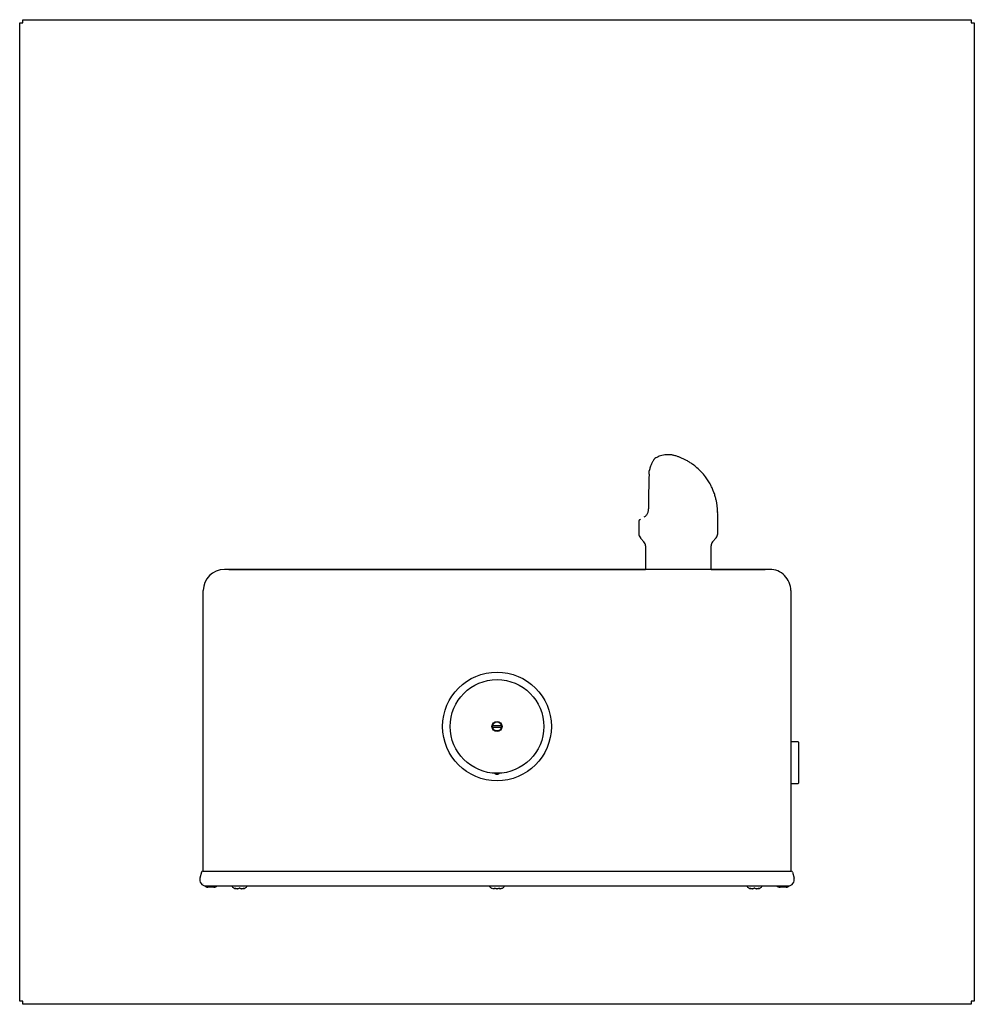
# Model space of a CAD drawing. Units: inches. Extents: x -15 to 15, y -34.7 to 10.2.
import ezdxf

# ---------------------------------------------------------------- set-up
doc = ezdxf.new("R2010")
doc.units = ezdxf.units.IN
doc.header["$MEASUREMENT"] = 0
for name, color, linetype in [('1_REV_BLOCK_COL_A', 7, 'Continuous'), ('60_VISIBLE', 7, 'Continuous'), ('Default', 7, 'Continuous')]:
    doc.layers.add(name, color=color, linetype=linetype)

msp = doc.modelspace()

# ---------------------------------------------------------------- linework, layer by layer
at = {"layer": '1_REV_BLOCK_COL_A', "color": 7, "linetype": 'Continuous'}
for p, q in [((-9.875, 10.124), (-9.812, 10.124)), ((-9.875, -10.124), (-9.875, 10.124)), ((-9.812, 10.124), (-9.812, 10.188)), ((-9.812, 10.188), (9.812, 10.188)), ((9.812, 10.188), (9.812, 10.124)), ((9.812, 10.124), (9.875, 10.124)), ((9.875, 10.124), (9.875, -10.124)), ((3.148, 0.797), (3.15, 0.85)), ((3.147, 0.785), (3.148, 0.794)), ((3.132, 0.064), (3.132, 0.064)), ((2.934, -0.188), (2.934, -0.438)), ((4.566, -0.45), (4.566, -0.075)), ((2.976, -0.545), (3.04, -0.617)), ((4.46, -0.617), (4.534, -0.533)), ((3.072, -0.7), (3.072, -1.188)), ((4.428, -1.188), (4.428, -0.7)), ((-2.347, -1.188), (-5.639, -1.188)), ((-5.546, -1.188), (-5.546, -1.188)), ((-5.546, -1.188), (3.072, -1.188)), ((2.347, -1.188), (-2.347, -1.188)), ((5.639, -1.188), (2.347, -1.188)), ((4.428, -1.188), (5.546, -1.188)), ((5.546, -1.188), (5.546, -1.188)), ((-6.077, -7.435), (-6.077, -1.626)), ((6.077, -1.626), (6.077, -7.435)), ((-0.092, -4.418), (0.092, -4.418)), ((0.092, -4.458), (-0.092, -4.458)), ((-6.089, -7.435), (6.089, -7.435)), ((-6.077, -7.688), (-6.077, -7.688)), ((-6.077, -7.688), (-6.077, -7.688)), ((-6.077, -7.688), (-6.077, -7.688)), ((-6.025, -7.736), (6.045, -7.736)), ((-5.858, -7.764), (-5.986, -7.764)), ((-5.403, -7.795), (-5.403, -7.795)), ((-5.369, -7.795), (-5.361, -7.795)), ((-5.294, -7.795), (-5.286, -7.795)), ((-5.252, -7.795), (-5.252, -7.795)), ((-0.069, -7.794), (-0.068, -7.794)), ((-0.067, -7.795), (-0.063, -7.795)), ((-0.005, -7.795), (0.004, -7.795)), ((0.063, -7.795), (0.067, -7.795)), ((5.252, -7.795), (5.252, -7.795)), ((5.286, -7.795), (5.294, -7.795)), ((5.361, -7.795), (5.369, -7.795)), ((5.403, -7.795), (5.403, -7.795)), ((5.986, -7.764), (5.857, -7.764)), ((-9.812, -10.124), (-9.875, -10.124)), ((-9.812, -10.188), (-9.812, -10.124)), ((9.812, -10.188), (-9.812, -10.188)), ((9.875, -10.124), (9.812, -10.124)), ((9.812, -10.124), (9.812, -10.188))]:
    msp.add_line(p, q, dxfattribs=at)
for radius in [1.125, 0.969, 0.104, 0.0937]:
    msp.add_circle((0, -4.438), radius, dxfattribs=at)
for centre, radius, start, end in [((3.175, 0.85), 0.025, 165.9813, 177.8743), ((25.133, -0.034), 22.001, 177.868, 179.7462), ((3.065, 0.798), 0.0827, 358.3185, 0.2355), ((2.943, 0.053), 0.19, 323.9592, 3.2587), ((2.968, 0.035), 0.159, 299.6689, 323.8678), ((1.216, -0.075), 3.35, 0, 1.1591), ((3.061, -0.449), 0.127, 180.2965, 221.2536), ((4.441, -0.45), 0.125, 318.5, 0), ((2.947, -0.7), 0.125, 0, 41.5), ((4.553, -0.7), 0.125, 138.5, 180), ((-5.639, -1.626), 0.438, 90, 180), ((-5.986, -7.687), 0.0763, 218.2106, 270), ((-5.858, -7.656), 0.108, 270, 311.7355), ((-5.425, -7.725), 0.06, 190.9864, 247.97), ((-5.23, -7.725), 0.06, 292.03, 349.0136), ((-0.098, -7.725), 0.06, 190.9864, 247.97), ((0.097, -7.725), 0.06, 292.03, 349.0136), ((5.23, -7.725), 0.06, 190.9864, 247.97), ((5.425, -7.725), 0.06, 292.03, 349.0136), ((5.857, -7.656), 0.108, 228.2645, 270), ((5.986, -7.687), 0.0763, 270, 321.7894), ((-5.327, -7.484), 0.32, 247.97, 255.9073), ((-5.422, -7.836), 0.0507, 74.1723, 79.0851), ((-5.403, -7.785), 0.01, 255.8312, 329.149), ((-5.403, -7.785), 0.01, 255.9073, 270), ((-5.385, -7.688), 0.109, 283.2521, 295.6909), ((-5.327, -7.821), 0.0356, 73.7822, 106.251), ((-5.27, -7.688), 0.109, 244.2993, 256.7577), ((-5.252, -7.785), 0.01, 210.851, 284.1688), ((-5.252, -7.785), 0.00956, 251.2715, 257.7358), ((-5.252, -7.785), 0.01, 270, 284.0927), ((-5.327, -7.484), 0.32, 284.0927, 292.03), ((0, -7.484), 0.32, 247.97, 249.9686), ((-0.063, -7.785), 0.00978, 256.9528, 341.2272), ((-0.11, -7.771), 0.0585, 342.6843, 345.4342), ((0.063, -7.785), 0.00978, 179.6388, 283.0472), ((0, -7.484), 0.32, 290.0297, 292.03), ((5.327, -7.484), 0.32, 247.97, 255.9073), ((5.233, -7.836), 0.0507, 74.1723, 79.0851), ((5.252, -7.785), 0.01, 255.8312, 329.149), ((5.252, -7.785), 0.01, 255.9073, 270), ((5.27, -7.688), 0.109, 283.2521, 295.6909), ((5.327, -7.821), 0.0356, 73.7822, 106.251), ((5.385, -7.688), 0.109, 244.2993, 256.7577), ((5.403, -7.785), 0.01, 210.851, 284.1688), ((5.403, -7.785), 0.00956, 251.2715, 257.7358), ((5.403, -7.785), 0.01, 270, 284.0927), ((5.327, -7.484), 0.32, 284.0927, 292.03)]:
    msp.add_arc(centre, radius, start, end, dxfattribs=at)
for centre, major_axis, ratio, start_param, end_param in [((3.173, 0.795), (0.025, -0.0004), 0.447382, 3.143454, 3.249348), ((5.64, -1.625), (0.168, -0.405), 0.999178, 1.177664, 2.748801), ((-5.387, -7.484), (0, -0.313), 0.462705, -0.251054, -0.127686), ((-5.33, -7.484), (0, -0.313), 0.999095, 6.032132, 6.1555), ((-5.405, -7.778), (0.00249, 0.00969), 0.041209, 2.94137, 3.164128), ((-5.325, -7.484), (0, -0.313), 0.999095, 0.127686, 0.251054), ((-5.268, -7.484), (0, -0.313), 0.462705, 0.127686, 0.251054), ((-5.249, -7.778), (-0.00249, 0.00969), 0.041209, 3.123549, 3.341815), ((-0.036, -7.484), (0, -0.313), 0.84397, 6.032132, 6.1555), ((-0.037, -7.778), (0.00278, 0.00961), 0.448199, 3.118594, 3.481336), ((0.031, -7.484), (0, -0.313), 0.886512, 6.032132, 6.1555), ((-0.031, -7.484), (0, -0.313), 0.886512, 0.127686, 0.251054), ((0.037, -7.778), (-0.00278, 0.00961), 0.448199, 2.801849, 3.155964), ((0.036, -7.484), (0, -0.313), 0.84397, 0.127686, 0.251054), ((5.268, -7.484), (0, -0.313), 0.462705, -0.251054, -0.127686), ((5.325, -7.484), (0, -0.313), 0.999095, 6.032132, 6.1555), ((5.249, -7.778), (0.00249, 0.00969), 0.041209, 2.94137, 3.164128), ((5.33, -7.484), (0, -0.313), 0.999095, 0.127686, 0.251054), ((5.387, -7.484), (0, -0.313), 0.462705, 0.127686, 0.251054), ((5.405, -7.778), (-0.00249, 0.00969), 0.041209, 3.123549, 3.341815)]:
    msp.add_ellipse(centre, major_axis=major_axis, ratio=ratio, start_param=start_param, end_param=end_param, dxfattribs=at)
for points, knots in [([(3.267, 1.106), (3.267, 1.106), (3.263, 1.104), (3.257, 1.098), (3.247, 1.087), (3.236, 1.07), (3.223, 1.049), (3.21, 1.024), (3.197, 0.995), (3.184, 0.963), (3.171, 0.929), (3.16, 0.892), (3.154, 0.868), (3.15, 0.855)], [0, 0, 0, 0, 0.006685, 0.085365, 0.186992, 0.295232, 0.403545, 0.508258, 0.610399, 0.71044, 0.81142, 0.912241, 1, 1, 1, 1]), ([(4.565, 0.005), (4.564, 0.017), (4.564, 0.032), (4.562, 0.054), (4.561, 0.071), (4.559, 0.091), (4.557, 0.117), (4.553, 0.147), (4.546, 0.191), (4.535, 0.249), (4.516, 0.324), (4.491, 0.401), (4.459, 0.48), (4.421, 0.561), (4.372, 0.645), (4.309, 0.736), (4.231, 0.829), (4.14, 0.915), (4.057, 0.981), (3.985, 1.029), (3.924, 1.065), (3.863, 1.096), (3.804, 1.123), (3.747, 1.145), (3.704, 1.16), (3.668, 1.169), (3.644, 1.175), (3.619, 1.18), (3.59, 1.184), (3.558, 1.186), (3.519, 1.187), (3.469, 1.183), (3.414, 1.172), (3.359, 1.154), (3.309, 1.132), (3.283, 1.116), (3.267, 1.107)], [0, 0, 0, 0, 0.015689, 0.023882, 0.031196, 0.04137, 0.054467, 0.070205, 0.087241, 0.121499, 0.15969, 0.202399, 0.24259, 0.286576, 0.334819, 0.385741, 0.450352, 0.51043, 0.564628, 0.60138, 0.634504, 0.667792, 0.701312, 0.734751, 0.766889, 0.787199, 0.806998, 0.824956, 0.837828, 0.852427, 0.870916, 0.893474, 0.924487, 0.952046, 0.976663, 1, 1, 1, 1]), ([(3.132, 0.064), (3.132, 0.064), (3.132, 0.064), (3.134, 0.065), (3.136, 0.065), (3.138, 0.066)], [0, 0, 0, 0, 0.5, 0.5, 1, 1, 1, 1]), ([(2.966, -0.15), (2.961, -0.153), (2.952, -0.16), (2.944, -0.166), (2.939, -0.173), (2.935, -0.179), (2.935, -0.185), (2.934, -0.187)], [0, 0, 0, 0, 0.335664, 0.702875, 0.834044, 0.929107, 1, 1, 1, 1]), ([(0.049, -5.404), (0.045, -5.409), (0.041, -5.414), (0.027, -5.427), (0.014, -5.434), (-0.013, -5.435), (-0.026, -5.428), (-0.04, -5.415), (-0.044, -5.41), (-0.048, -5.405)], [0, 0, 0, 0, 0.1619702, 0.1619702, 0.502789, 0.502789, 0.8436078, 0.8436078, 1, 1, 1, 1]), ([(-5.419, -7.785), (-5.419, -7.785), (-5.419, -7.785), (-5.419, -7.785), (-5.417, -7.785), (-5.415, -7.786), (-5.413, -7.786), (-5.412, -7.786)], [0, 0, 0, 0, 0.069652, 0.238546, 0.450511, 0.760764, 1, 1, 1, 1]), ([(-5.402, -7.795), (-5.402, -7.795), (-5.401, -7.794), (-5.399, -7.794), (-5.398, -7.793), (-5.398, -7.793)], [0, 0, 0, 0, 0.194745, 0.986569, 1, 1, 1, 1]), ([(-5.247, -7.787), (-5.245, -7.787), (-5.243, -7.786), (-5.239, -7.785), (-5.236, -7.785), (-5.235, -7.785), (-5.235, -7.785), (-5.235, -7.785)], [0, 0, 0, 0, 0.275331, 0.557386, 0.779324, 0.92962, 1, 1, 1, 1]), ([(-0.056, -7.785), (-0.056, -7.785), (-0.056, -7.785), (-0.056, -7.785), (-0.055, -7.785), (-0.053, -7.785), (-0.05, -7.785), (-0.046, -7.786), (-0.042, -7.786), (-0.04, -7.787), (-0.04, -7.787)], [0, 0, 0, 0, 0.003052, 0.084984, 0.191774, 0.318433, 0.483411, 0.668817, 0.87524, 1, 1, 1, 1]), ([(0.04, -7.787), (0.04, -7.787), (0.042, -7.786), (0.046, -7.786), (0.051, -7.785), (0.054, -7.785), (0.056, -7.785), (0.056, -7.785), (0.056, -7.785), (0.056, -7.785)], [0, 0, 0, 0, 0.134504, 0.347756, 0.541306, 0.711802, 0.848563, 0.95844, 1, 1, 1, 1]), ([(5.235, -7.785), (5.235, -7.785), (5.235, -7.785), (5.236, -7.785), (5.238, -7.785), (5.24, -7.786), (5.242, -7.786), (5.243, -7.786)], [0, 0, 0, 0, 0.0696519, 0.238546, 0.4505114, 0.7607637, 1, 1, 1, 1]), ([(5.252, -7.795), (5.253, -7.795), (5.254, -7.794), (5.256, -7.794), (5.257, -7.793), (5.257, -7.793)], [0, 0, 0, 0, 0.194745, 0.986569, 1, 1, 1, 1]), ([(5.408, -7.787), (5.409, -7.787), (5.412, -7.786), (5.416, -7.785), (5.418, -7.785), (5.419, -7.785), (5.419, -7.785), (5.419, -7.785)], [0, 0, 0, 0, 0.275331, 0.557386, 0.779324, 0.92962, 1, 1, 1, 1])]:
    msp.add_open_spline(points, degree=3, knots=knots, dxfattribs=at)
for points in [[(3.268, 1.107), (3.268, 1.107), (3.268, 1.107), (3.268, 1.107)], [(4.565, 0.005), (4.565, 0.001), (4.565, -0.003), (4.565, -0.007)], [(2.934, -0.438), (2.934, -0.442), (2.934, -0.446), (2.934, -0.45)], [(2.966, -0.533), (2.97, -0.537), (2.973, -0.541), (2.977, -0.545)], [(-5.37, -7.794), (-5.369, -7.795), (-5.369, -7.795), (-5.368, -7.794)], [(-5.361, -7.795), (-5.361, -7.795), (-5.361, -7.795), (-5.361, -7.794)], [(-5.361, -7.795), (-5.361, -7.795), (-5.36, -7.795), (-5.359, -7.794)], [(-5.295, -7.794), (-5.294, -7.795), (-5.294, -7.795), (-5.294, -7.795)], [(-5.287, -7.794), (-5.286, -7.795), (-5.285, -7.795), (-5.285, -7.794)], [(-0.067, -7.795), (-0.068, -7.795), (-0.069, -7.795), (-0.07, -7.794)], [(-0.069, -7.794), (-0.069, -7.794), (-0.069, -7.794), (-0.07, -7.794)], [(-0.065, -7.794), (-0.064, -7.795), (-0.063, -7.795), (-0.062, -7.794)], [(0.065, -7.794), (0.064, -7.795), (0.063, -7.795), (0.062, -7.794)], [(0.07, -7.794), (0.068, -7.795), (0.067, -7.795), (0.066, -7.794)], [(0.101, -7.787), (0.106, -7.786), (0.11, -7.785), (0.11, -7.785)], [(5.285, -7.794), (5.285, -7.795), (5.286, -7.795), (5.287, -7.794)], [(5.294, -7.795), (5.294, -7.795), (5.294, -7.795), (5.294, -7.794)], [(5.294, -7.795), (5.294, -7.795), (5.294, -7.795), (5.295, -7.794)], [(5.359, -7.794), (5.36, -7.795), (5.361, -7.795), (5.361, -7.795)], [(5.368, -7.794), (5.369, -7.795), (5.369, -7.795), (5.37, -7.794)]]:
    msp.add_open_spline(points, degree=3, dxfattribs=at)
at = {"layer": '60_VISIBLE', "color": 7, "linetype": 'Continuous'}
for p, q in [((-6.113, -7.453), (-6.146, -7.58)), ((6.113, -7.453), (6.146, -7.58))]:
    msp.add_line(p, q, dxfattribs=at)
for centre, radius, start, end in [((-6.089, -7.46), 0.025, 90, 165.2846), ((6.089, -7.46), 0.025, 14.7154, 90), ((-6.025, -7.611), 0.125, 165.2846, 270), ((6.025, -7.611), 0.125, 270, 14.7154)]:
    msp.add_arc(centre, radius, start, end, dxfattribs=at)
at = {"layer": 'Default', "color": 7, "linetype": 'Continuous'}
for p, q in [((6.077, -4.75), (6.222, -4.75)), ((6.237, -4.765), (6.237, -4.781)), ((6.237, -4.781), (6.237, -5.594)), ((6.222, -5.625), (6.077, -5.625)), ((6.237, -5.594), (6.237, -5.61))]:
    msp.add_line(p, q, dxfattribs=at)
for centre, start, end in [((6.222, -4.765), 0, 90), ((6.222, -5.61), 270, 0)]:
    msp.add_arc(centre, 0.015, start, end, dxfattribs=at)

doc.saveas('drawing.dxf')
